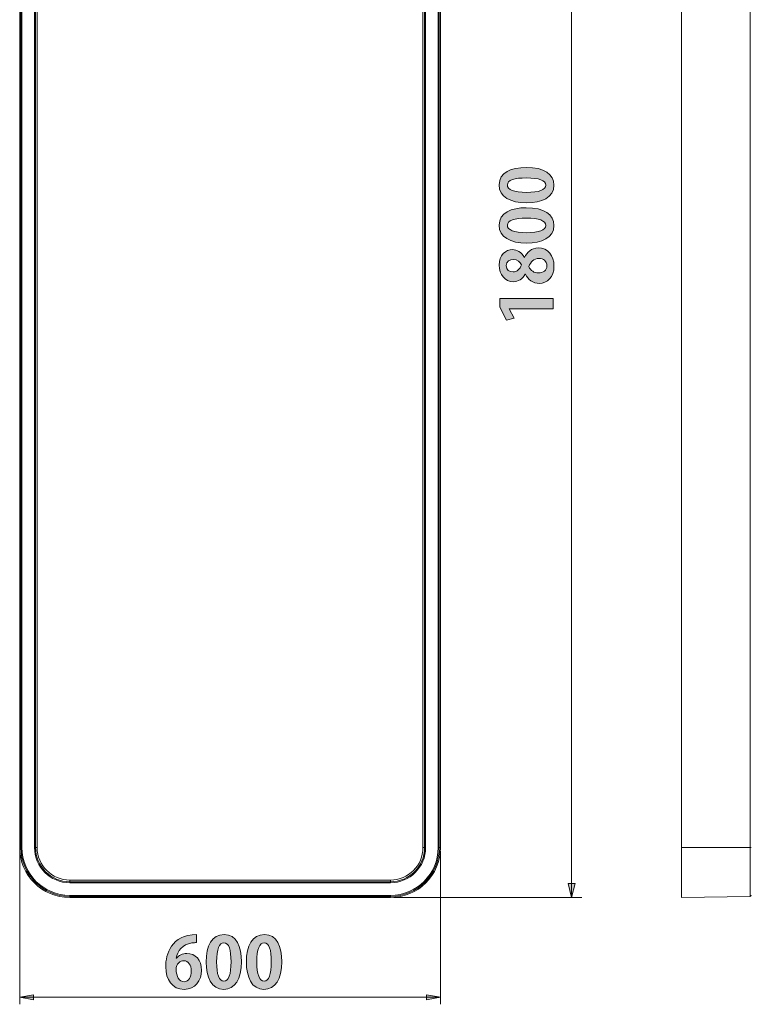
# Model space of a CAD drawing. Units: inches. Extents: x 1.7 to 53.7, y 1.9 to 59.8.
# Drawn here: x 5 to 30.6, y 1.9 to 36.4 of the extents above; entities that cross this region are included whole.
import ezdxf

# ---------------------------------------------------------------- set-up
doc = ezdxf.new("R2010")
doc.units = ezdxf.units.IN
doc.header["$MEASUREMENT"] = 0
doc.layers.add('レイヤー 1', color=7, linetype='Continuous')

# ---------------------------------------------------------------- blocks, each defined once
blk = doc.blocks.new('block 2')
at = {"layer": 'レイヤー 1'}
h = blk.add_hatch(color=7, dxfattribs=at)
h.dxf.hatch_style = 2
edge = h.paths.add_edge_path()
edge.add_spline(control_points=[(22.771, 29.956), (22.202, 29.956), (21.802, 30.166), (21.802, 30.586), (21.802, 31.026), (22.237, 31.197), (22.756, 31.197), (23.373, 31.197), (23.727, 30.967), (23.727, 30.574), (23.727, 30.139), (23.292, 29.956), (22.771, 29.956)], knot_values=[0, 0, 0, 0, 1, 1, 1, 2, 2, 2, 3, 3, 3, 4, 4, 4, 4], degree=3, periodic=1)
edge = h.paths.add_edge_path()
edge.add_spline(control_points=[(23.438, 30.579), (23.438, 30.747), (23.2, 30.831), (22.763, 30.831), (22.341, 30.831), (22.091, 30.754), (22.091, 30.581), (22.091, 30.423), (22.319, 30.322), (22.763, 30.322), (23.206, 30.322), (23.438, 30.413), (23.438, 30.576), (23.438, 30.576), (23.438, 30.579), (23.438, 30.579)], knot_values=[0, 0, 0, 0, 1, 1, 1, 2, 2, 2, 3, 3, 3, 4, 4, 4, 5, 5, 5, 5], degree=3, periodic=1)
h = blk.add_hatch(color=7, dxfattribs=at)
h.dxf.hatch_style = 2
edge = h.paths.add_edge_path()
edge.add_spline(control_points=[(22.771, 28.544), (22.202, 28.544), (21.802, 28.753), (21.802, 29.174), (21.802, 29.613), (22.237, 29.784), (22.756, 29.784), (23.373, 29.784), (23.727, 29.554), (23.727, 29.161), (23.727, 28.727), (23.292, 28.544), (22.771, 28.544)], knot_values=[0, 0, 0, 0, 1, 1, 1, 2, 2, 2, 3, 3, 3, 4, 4, 4, 4], degree=3, periodic=1)
edge = h.paths.add_edge_path()
edge.add_spline(control_points=[(23.438, 29.166), (23.438, 29.334), (23.2, 29.418), (22.763, 29.418), (22.341, 29.418), (22.091, 29.342), (22.091, 29.169), (22.091, 29.01), (22.319, 28.909), (22.763, 28.909), (23.206, 28.909), (23.438, 29.001), (23.438, 29.164), (23.438, 29.164), (23.438, 29.166), (23.438, 29.166)], knot_values=[0, 0, 0, 0, 1, 1, 1, 2, 2, 2, 3, 3, 3, 4, 4, 4, 5, 5, 5, 5], degree=3, periodic=1)
h = blk.add_hatch(color=7, dxfattribs=at)
h.dxf.hatch_style = 2
edge = h.paths.add_edge_path()
edge.add_spline(control_points=[(22.719, 27.455), (22.622, 27.282), (22.467, 27.19), (22.309, 27.19), (22, 27.19), (21.802, 27.445), (21.802, 27.769), (21.802, 28.139), (22.037, 28.315), (22.272, 28.315), (22.422, 28.315), (22.588, 28.231), (22.692, 28.04), (22.692, 28.04), (22.696, 28.04), (22.696, 28.04), (22.781, 28.223), (22.941, 28.374), (23.173, 28.374), (23.507, 28.374), (23.727, 28.112), (23.727, 27.741), (23.727, 27.344), (23.482, 27.131), (23.215, 27.131), (22.986, 27.131), (22.82, 27.267), (22.726, 27.455), (22.726, 27.455), (22.719, 27.455), (22.719, 27.455)], knot_values=[0, 0, 0, 0, 1, 1, 1, 2, 2, 2, 3, 3, 3, 4, 4, 4, 5, 5, 5, 6, 6, 6, 7, 7, 7, 8, 8, 8, 9, 9, 9, 10, 10, 10, 10], degree=3, periodic=1)
edge = h.paths.add_edge_path()
edge.add_spline(control_points=[(22.291, 27.534), (22.435, 27.534), (22.534, 27.638), (22.588, 27.783), (22.546, 27.887), (22.43, 27.974), (22.304, 27.974), (22.175, 27.974), (22.047, 27.912), (22.047, 27.756), (22.047, 27.596), (22.173, 27.534), (22.291, 27.534)], knot_values=[0, 0, 0, 0, 1, 1, 1, 2, 2, 2, 3, 3, 3, 4, 4, 4, 4], degree=3, periodic=1)
edge = h.paths.add_edge_path()
edge.add_spline(control_points=[(23.203, 28.008), (23.02, 28.008), (22.904, 27.885), (22.85, 27.722), (22.901, 27.581), (23.033, 27.497), (23.181, 27.497), (23.339, 27.497), (23.477, 27.593), (23.477, 27.751), (23.477, 27.917), (23.349, 28.008), (23.203, 28.008)], knot_values=[0, 0, 0, 0, 1, 1, 1, 2, 2, 2, 3, 3, 3, 4, 4, 4, 4], degree=3, periodic=1)
h = blk.add_hatch(color=7, dxfattribs=at)
h.dxf.hatch_style = 2
h.paths.add_polyline_path([(23.7, 26.245), (22.158, 26.245), (22.158, 26.24), (22.326, 25.919), (22.064, 25.84), (21.832, 26.294), (21.832, 26.601), (23.7, 26.601)])
at = {"layer": 'レイヤー 1', "lineweight": 0}
blk.add_lwpolyline([(23.7, 26.245), (22.158, 26.245), (22.158, 26.24), (22.326, 25.919), (22.064, 25.84), (21.832, 26.294), (21.832, 26.601), (23.7, 26.601), (23.7, 26.245)], dxfattribs=at)
for points, knots in [([(22.771, 29.956), (22.202, 29.956), (21.802, 30.166), (21.802, 30.586), (21.802, 31.026), (22.237, 31.197), (22.756, 31.197), (23.373, 31.197), (23.727, 30.967), (23.727, 30.574), (23.727, 30.139), (23.292, 29.956), (22.771, 29.956)], [0, 0, 0, 0, 1, 1, 1, 2, 2, 2, 3, 3, 3, 4, 4, 4, 4]), ([(23.438, 30.579), (23.438, 30.747), (23.2, 30.831), (22.763, 30.831), (22.341, 30.831), (22.091, 30.754), (22.091, 30.581), (22.091, 30.423), (22.319, 30.322), (22.763, 30.322), (23.206, 30.322), (23.438, 30.413), (23.438, 30.576), (23.438, 30.576), (23.438, 30.579), (23.438, 30.579)], [0, 0, 0, 0, 1, 1, 1, 2, 2, 2, 3, 3, 3, 4, 4, 4, 5, 5, 5, 5]), ([(22.771, 28.544), (22.202, 28.544), (21.802, 28.753), (21.802, 29.174), (21.802, 29.613), (22.237, 29.784), (22.756, 29.784), (23.373, 29.784), (23.727, 29.554), (23.727, 29.161), (23.727, 28.727), (23.292, 28.544), (22.771, 28.544)], [0, 0, 0, 0, 1, 1, 1, 2, 2, 2, 3, 3, 3, 4, 4, 4, 4]), ([(23.438, 29.166), (23.438, 29.334), (23.2, 29.418), (22.763, 29.418), (22.341, 29.418), (22.091, 29.342), (22.091, 29.169), (22.091, 29.01), (22.319, 28.909), (22.763, 28.909), (23.206, 28.909), (23.438, 29.001), (23.438, 29.164), (23.438, 29.164), (23.438, 29.166), (23.438, 29.166)], [0, 0, 0, 0, 1, 1, 1, 2, 2, 2, 3, 3, 3, 4, 4, 4, 5, 5, 5, 5]), ([(22.719, 27.455), (22.622, 27.282), (22.467, 27.19), (22.309, 27.19), (22, 27.19), (21.802, 27.445), (21.802, 27.769), (21.802, 28.139), (22.037, 28.315), (22.272, 28.315), (22.422, 28.315), (22.588, 28.231), (22.692, 28.04), (22.692, 28.04), (22.696, 28.04), (22.696, 28.04), (22.781, 28.223), (22.941, 28.374), (23.173, 28.374), (23.507, 28.374), (23.727, 28.112), (23.727, 27.741), (23.727, 27.344), (23.482, 27.131), (23.215, 27.131), (22.986, 27.131), (22.82, 27.267), (22.726, 27.455), (22.726, 27.455), (22.719, 27.455), (22.719, 27.455)], [0, 0, 0, 0, 1, 1, 1, 2, 2, 2, 3, 3, 3, 4, 4, 4, 5, 5, 5, 6, 6, 6, 7, 7, 7, 8, 8, 8, 9, 9, 9, 10, 10, 10, 10]), ([(22.291, 27.534), (22.435, 27.534), (22.534, 27.638), (22.588, 27.783), (22.546, 27.887), (22.43, 27.974), (22.304, 27.974), (22.175, 27.974), (22.047, 27.912), (22.047, 27.756), (22.047, 27.596), (22.173, 27.534), (22.291, 27.534)], [0, 0, 0, 0, 1, 1, 1, 2, 2, 2, 3, 3, 3, 4, 4, 4, 4]), ([(23.203, 28.008), (23.02, 28.008), (22.904, 27.885), (22.85, 27.722), (22.901, 27.581), (23.033, 27.497), (23.181, 27.497), (23.339, 27.497), (23.477, 27.593), (23.477, 27.751), (23.477, 27.917), (23.349, 28.008), (23.203, 28.008)], [0, 0, 0, 0, 1, 1, 1, 2, 2, 2, 3, 3, 3, 4, 4, 4, 4])]:
    blk.add_open_spline(points, degree=3, knots=knots, dxfattribs=at)
blk = doc.blocks.new('block 3')
at = {"layer": 'レイヤー 1'}
h = blk.add_hatch(color=7, dxfattribs=at)
h.dxf.hatch_style = 2
edge = h.paths.add_edge_path()
edge.add_spline(control_points=[(10.482, 3.473), (10.564, 3.572), (10.692, 3.639), (10.853, 3.639), (11.142, 3.639), (11.364, 3.419), (11.364, 3.046), (11.364, 2.693), (11.134, 2.381), (10.756, 2.381), (10.334, 2.381), (10.106, 2.72), (10.106, 3.177), (10.106, 3.604), (10.299, 4.304), (11.189, 4.304), (11.189, 4.304), (11.189, 4.022), (11.189, 4.022), (11.142, 4.022), (11.09, 4.017), (11.028, 4.009), (10.685, 3.963), (10.522, 3.72), (10.475, 3.473), (10.475, 3.473), (10.482, 3.473), (10.482, 3.473)], knot_values=[0, 0, 0, 0, 1, 1, 1, 2, 2, 2, 3, 3, 3, 4, 4, 4, 5, 5, 5, 6, 6, 6, 7, 7, 7, 8, 8, 8, 9, 9, 9, 9], degree=3, periodic=1)
edge = h.paths.add_edge_path()
edge.add_spline(control_points=[(11.001, 3.029), (11.001, 3.224), (10.907, 3.384), (10.736, 3.384), (10.628, 3.384), (10.47, 3.29), (10.47, 3.081), (10.475, 2.838), (10.573, 2.645), (10.754, 2.645), (10.914, 2.645), (11.001, 2.819), (11.001, 3.029)], knot_values=[0, 0, 0, 0, 1, 1, 1, 2, 2, 2, 3, 3, 3, 4, 4, 4, 4], degree=3, periodic=1)
h = blk.add_hatch(color=7, dxfattribs=at)
h.dxf.hatch_style = 2
edge = h.paths.add_edge_path()
edge.add_spline(control_points=[(11.524, 3.338), (11.524, 3.906), (11.734, 4.306), (12.154, 4.306), (12.594, 4.306), (12.764, 3.871), (12.764, 3.352), (12.764, 2.735), (12.534, 2.381), (12.142, 2.381), (11.707, 2.381), (11.524, 2.816), (11.524, 3.338)], knot_values=[0, 0, 0, 0, 1, 1, 1, 2, 2, 2, 3, 3, 3, 4, 4, 4, 4], degree=3, periodic=1)
edge = h.paths.add_edge_path()
edge.add_spline(control_points=[(12.147, 2.67), (12.315, 2.67), (12.399, 2.908), (12.399, 3.345), (12.399, 3.768), (12.322, 4.017), (12.149, 4.017), (11.991, 4.017), (11.89, 3.79), (11.89, 3.345), (11.89, 2.902), (11.981, 2.67), (12.144, 2.67), (12.144, 2.67), (12.147, 2.67), (12.147, 2.67)], knot_values=[0, 0, 0, 0, 1, 1, 1, 2, 2, 2, 3, 3, 3, 4, 4, 4, 5, 5, 5, 5], degree=3, periodic=1)
h = blk.add_hatch(color=7, dxfattribs=at)
h.dxf.hatch_style = 2
edge = h.paths.add_edge_path()
edge.add_spline(control_points=[(12.936, 3.338), (12.936, 3.906), (13.146, 4.306), (13.566, 4.306), (14.006, 4.306), (14.177, 3.871), (14.177, 3.352), (14.177, 2.735), (13.947, 2.381), (13.554, 2.381), (13.119, 2.381), (12.936, 2.816), (12.936, 3.338)], knot_values=[0, 0, 0, 0, 1, 1, 1, 2, 2, 2, 3, 3, 3, 4, 4, 4, 4], degree=3, periodic=1)
edge = h.paths.add_edge_path()
edge.add_spline(control_points=[(13.559, 2.67), (13.727, 2.67), (13.811, 2.908), (13.811, 3.345), (13.811, 3.768), (13.734, 4.017), (13.561, 4.017), (13.403, 4.017), (13.302, 3.79), (13.302, 3.345), (13.302, 2.902), (13.394, 2.67), (13.556, 2.67), (13.556, 2.67), (13.559, 2.67), (13.559, 2.67)], knot_values=[0, 0, 0, 0, 1, 1, 1, 2, 2, 2, 3, 3, 3, 4, 4, 4, 5, 5, 5, 5], degree=3, periodic=1)
at = {"layer": 'レイヤー 1', "lineweight": 0}
for points, knots in [([(10.482, 3.473), (10.564, 3.572), (10.692, 3.639), (10.853, 3.639), (11.142, 3.639), (11.364, 3.419), (11.364, 3.046), (11.364, 2.693), (11.134, 2.381), (10.756, 2.381), (10.334, 2.381), (10.106, 2.72), (10.106, 3.177), (10.106, 3.604), (10.299, 4.304), (11.189, 4.304), (11.189, 4.304), (11.189, 4.022), (11.189, 4.022), (11.142, 4.022), (11.09, 4.017), (11.028, 4.009), (10.685, 3.963), (10.522, 3.72), (10.475, 3.473), (10.475, 3.473), (10.482, 3.473), (10.482, 3.473)], [0, 0, 0, 0, 1, 1, 1, 2, 2, 2, 3, 3, 3, 4, 4, 4, 5, 5, 5, 6, 6, 6, 7, 7, 7, 8, 8, 8, 9, 9, 9, 9]), ([(11.524, 3.338), (11.524, 3.906), (11.734, 4.306), (12.154, 4.306), (12.594, 4.306), (12.764, 3.871), (12.764, 3.352), (12.764, 2.735), (12.534, 2.381), (12.142, 2.381), (11.707, 2.381), (11.524, 2.816), (11.524, 3.338)], [0, 0, 0, 0, 1, 1, 1, 2, 2, 2, 3, 3, 3, 4, 4, 4, 4]), ([(12.936, 3.338), (12.936, 3.906), (13.146, 4.306), (13.566, 4.306), (14.006, 4.306), (14.177, 3.871), (14.177, 3.352), (14.177, 2.735), (13.947, 2.381), (13.554, 2.381), (13.119, 2.381), (12.936, 2.816), (12.936, 3.338)], [0, 0, 0, 0, 1, 1, 1, 2, 2, 2, 3, 3, 3, 4, 4, 4, 4]), ([(12.147, 2.67), (12.315, 2.67), (12.399, 2.908), (12.399, 3.345), (12.399, 3.768), (12.322, 4.017), (12.149, 4.017), (11.991, 4.017), (11.89, 3.79), (11.89, 3.345), (11.89, 2.902), (11.981, 2.67), (12.144, 2.67), (12.144, 2.67), (12.147, 2.67), (12.147, 2.67)], [0, 0, 0, 0, 1, 1, 1, 2, 2, 2, 3, 3, 3, 4, 4, 4, 5, 5, 5, 5]), ([(13.559, 2.67), (13.727, 2.67), (13.811, 2.908), (13.811, 3.345), (13.811, 3.768), (13.734, 4.017), (13.561, 4.017), (13.403, 4.017), (13.302, 3.79), (13.302, 3.345), (13.302, 2.902), (13.394, 2.67), (13.556, 2.67), (13.556, 2.67), (13.559, 2.67), (13.559, 2.67)], [0, 0, 0, 0, 1, 1, 1, 2, 2, 2, 3, 3, 3, 4, 4, 4, 5, 5, 5, 5]), ([(11.001, 3.029), (11.001, 3.224), (10.907, 3.384), (10.736, 3.384), (10.628, 3.384), (10.47, 3.29), (10.47, 3.081), (10.475, 2.838), (10.573, 2.645), (10.754, 2.645), (10.914, 2.645), (11.001, 2.819), (11.001, 3.029)], [0, 0, 0, 0, 1, 1, 1, 2, 2, 2, 3, 3, 3, 4, 4, 4, 4])]:
    blk.add_open_spline(points, degree=3, knots=knots, dxfattribs=at)

msp = doc.modelspace()

# ---------------------------------------------------------------- hatches: boundary and pattern name
at = {"layer": 'レイヤー 1'}
h = msp.add_hatch(color=7, dxfattribs=at)
h.dxf.hatch_style = 2
h.paths.add_polyline_path([(24.345, 5.599), (24.22, 6.088), (24.471, 6.088)])
h = msp.add_hatch(color=7, dxfattribs=at)
h.dxf.hatch_style = 2
h.paths.add_polyline_path([(4.984, 2.103), (5.474, 2.188), (5.474, 2.017)])
h = msp.add_hatch(color=7, dxfattribs=at)
h.dxf.hatch_style = 2
h.paths.add_polyline_path([(19.744, 2.103), (19.254, 2.017), (19.254, 2.188)])

# ---------------------------------------------------------------- linework, layer by layer
at = {"layer": 'レイヤー 1', "color": 7, "lineweight": 18}
for points in [[(24.345, 5.599), (24.345, 49.706)], [(28.204, 49.706), (28.204, 5.599)], [(30.613, 49.663), (30.613, 5.641)], [(4.985, 47.951), (4.985, 7.353)], [(5.027, 47.951), (5.027, 7.353)], [(5.063, 47.951), (5.063, 7.353)], [(5.505, 7.353), (5.505, 47.951)], [(5.542, 7.353), (5.542, 47.951)], [(5.598, 47.951), (5.598, 7.353)], [(19.131, 7.353), (19.131, 47.951)], [(19.186, 47.951), (19.186, 7.353)], [(19.223, 47.951), (19.223, 7.353)], [(19.665, 7.353), (19.665, 47.951)], [(19.702, 7.353), (19.702, 47.951)], [(19.744, 7.353), (19.744, 47.951)], [(4.984, 7.353), (5.063, 7.353)], [(5.505, 7.353), (5.597, 7.353)], [(19.223, 7.353), (19.131, 7.353)], [(19.665, 7.353), (19.744, 7.353)], [(28.204, 7.353), (30.649, 7.353)], [(4.984, 7.231), (4.984, 1.858)], [(19.744, 7.231), (19.744, 1.858)], [(6.739, 6.12), (6.739, 6.212)], [(6.739, 6.212), (17.989, 6.212)], [(17.989, 6.156), (6.739, 6.156)], [(17.989, 6.12), (6.739, 6.12)], [(17.989, 6.12), (17.989, 6.212)], [(24.345, 5.599), (24.22, 6.088), (24.471, 6.088), (24.345, 5.599)], [(6.739, 5.677), (17.989, 5.677)], [(6.739, 5.599), (6.739, 5.677)], [(6.739, 5.641), (17.989, 5.641)], [(6.739, 5.599), (17.989, 5.599)], [(17.989, 5.677), (17.989, 5.599)], [(18.111, 5.599), (24.704, 5.599)], [(24.345, 5.599), (24.345, 5.599)], [(28.204, 5.599), (30.613, 5.641)], [(4.984, 2.103), (5.474, 2.188), (5.474, 2.017), (4.984, 2.103)], [(4.984, 2.103), (4.984, 2.103)], [(4.984, 2.103), (19.744, 2.103)], [(19.744, 2.103), (19.254, 2.017), (19.254, 2.188), (19.744, 2.103)], [(19.744, 2.103), (19.744, 2.103)]]:
    msp.add_lwpolyline(points, dxfattribs=at)
at = {"layer": 'レイヤー 1', "lineweight": 0}
for points in [[(24.345, 5.599), (24.22, 6.088), (24.471, 6.088), (24.345, 5.599)], [(4.984, 2.103), (5.474, 2.188), (5.474, 2.017), (4.984, 2.103)], [(19.744, 2.103), (19.254, 2.017), (19.254, 2.188), (19.744, 2.103)]]:
    msp.add_lwpolyline(points, dxfattribs=at)
at = {"layer": 'レイヤー 1', "color": 7, "lineweight": 18}
for points in [[(4.984, 7.355), (4.984, 6.386), (5.77, 5.6), (6.738, 5.6)], [(5.026, 7.353), (5.026, 6.408), (5.794, 5.64), (6.739, 5.64)], [(5.063, 7.353), (5.063, 6.428), (5.814, 5.677), (6.739, 5.677)], [(5.505, 7.353), (5.505, 6.672), (6.058, 6.119), (6.739, 6.119)], [(5.597, 7.355), (5.597, 6.724), (6.108, 6.213), (6.738, 6.213)]]:
    msp.add_open_spline(points, degree=3, dxfattribs=at)
for points in [[(5.542, 7.353), (5.542, 7.353), (5.542, 7.353), (5.542, 7.353), (5.542, 6.692), (6.078, 6.156), (6.739, 6.156)], [(17.988, 5.6), (17.988, 5.6), (17.988, 5.6), (17.988, 5.6), (18.957, 5.6), (19.743, 6.386), (19.743, 7.355)], [(17.988, 6.213), (17.988, 6.213), (17.988, 6.213), (17.988, 6.213), (18.619, 6.213), (19.13, 6.724), (19.13, 7.355)], [(17.989, 5.64), (17.989, 5.64), (17.989, 5.64), (17.989, 5.64), (18.934, 5.64), (19.702, 6.408), (19.702, 7.353)], [(17.989, 5.677), (17.989, 5.677), (17.989, 5.677), (17.989, 5.677), (18.914, 5.677), (19.665, 6.428), (19.665, 7.353)], [(17.989, 6.119), (17.989, 6.119), (17.989, 6.119), (17.989, 6.119), (18.67, 6.119), (19.223, 6.672), (19.223, 7.353)], [(17.989, 6.156), (17.989, 6.156), (17.989, 6.156), (17.989, 6.156), (18.65, 6.156), (19.186, 6.692), (19.186, 7.353)], [(30.612, 5.642), (30.612, 5.642), (30.612, 5.642), (30.612, 5.642), (30.632, 5.642), (30.648, 5.659), (30.648, 5.679)]]:
    msp.add_open_spline(points, degree=3, knots=[0, 0, 0, 0, 1, 1, 1, 2, 2, 2, 2], dxfattribs=at)

# ---------------------------------------------------------------- block references
at = {"layer": 'レイヤー 1'}
for name in ['block 2', 'block 3']:
    msp.add_blockref(name, (0, 0), dxfattribs=at)

doc.saveas('drawing.dxf')
